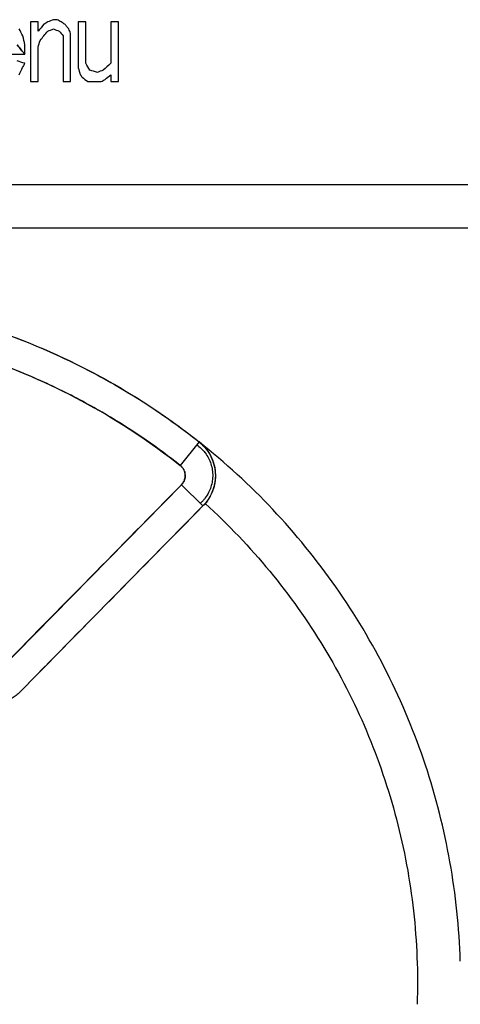
# Model space of a CAD drawing. Extents: x 0 to 841, y 0 to 594.
# Drawn here: x 351 to 356, y 155 to 167 of the extents above; entities that cross this region are included whole.
import ezdxf

# ---------------------------------------------------------------- set-up
doc = ezdxf.new("R2010")
doc.units = 0
doc.header["$LTSCALE"] = 46.255
doc.layers.get('0').update_dxf_attribs({"linetype": 'CONTINUOUS'})
doc.layers.add('COSMETICS', color=7, linetype='CONTINUOUS')

msp = doc.modelspace()

# ---------------------------------------------------------------- linework, layer by layer
at = {"color": 7, "linetype": 'CONTINUOUS'}
for p, q in [((353.0138, 161.8123), (352.7965, 161.538)), ((350.6865, 159.1556), (352.8102, 161.3153)), ((353.0598, 161.0698), (352.8102, 161.3153)), ((353.0598, 161.0698), (350.9361, 158.9102))]:
    msp.add_line(p, q, dxfattribs=at)
for points, knots in [([(343.0238, 161.7704), (343.2249, 161.9326), (343.631, 162.2294), (344.4566, 162.7186), (345.4977, 163.1651), (346.761, 163.4722), (348.0114, 163.5743), (349.2626, 163.4826), (350.5284, 163.1861), (351.5732, 162.7484), (352.4028, 162.2661), (352.8114, 161.9727), (353.0138, 161.8123)], [0, 0, 0, 0, 0.0718933, 0.1397032, 0.2667814, 0.3854711, 0.5000026, 0.6145335, 0.7332218, 0.8602981, 0.9281073, 1, 1, 1, 1]), ([(352.7965, 161.538), (352.5391, 161.7419), (352.1049, 162.043), (351.4528, 162.4007), (350.6419, 162.7641), (349.4918, 163.1022), (348.0128, 163.242), (346.535, 163.0898), (345.3878, 162.7422), (344.58, 162.372), (343.9308, 162.0088), (343.4991, 161.7041), (343.2435, 161.498)], [0, 0, 0, 0, 0.0955765, 0.1532423, 0.2163377, 0.3539806, 0.4999937, 0.6460082, 0.7836543, 0.8467517, 0.9044195, 1, 1, 1, 1]), ([(352.9847, 161.7814), (353.004, 161.7678), (353.0387, 161.739), (353.0687, 161.7055), (353.0818, 161.6885)], [0, 0, 0, 0, 0.5253575, 1, 1, 1, 1]), ([(353.0138, 161.8123), (353.0333, 161.7969), (353.07, 161.763), (353.1173, 161.7044), (353.1553, 161.6383), (353.1831, 161.5664), (353.2004, 161.4906), (353.2053, 161.4126), (353.1975, 161.335), (353.1788, 161.2601), (353.1492, 161.1898), (353.1095, 161.1258), (353.0772, 161.0875), (353.0598, 161.0698)], [0, 0, 0, 0, 0.0887084, 0.1783333, 0.2686359, 0.3604644, 0.4533067, 0.5460455, 0.639137, 0.7311512, 0.8215355, 0.9111623, 1, 1, 1, 1]), ([(353.0138, 161.8123), (353.0638, 161.7727), (353.157, 161.6642), (353.22, 161.4512), (353.1829, 161.233), (353.104, 161.1148), (353.0598, 161.0698)], [0, 0, 0, 0, 0.2294736, 0.501579, 0.7728991, 1, 1, 1, 1]), ([(353.0818, 161.6885), (353.0831, 161.6867), (353.0988, 161.666), (353.1252, 161.6235), (353.1527, 161.5569), (353.1696, 161.4863), (353.1742, 161.4135), (353.1661, 161.3413), (353.1471, 161.2716), (353.1171, 161.2066), (353.0838, 161.1578), (353.0607, 161.1311), (353.0527, 161.1226)], [0, 0, 0, 0, 0.0111014, 0.126222, 0.2428984, 0.3606411, 0.4781286, 0.5962106, 0.713141, 0.8283735, 0.9432914, 1, 1, 1, 1]), ([(352.8102, 161.3153), (352.8203, 161.3261), (352.8376, 161.3481), (352.8506, 161.3858), (352.8547, 161.4218), (352.8503, 161.4559), (352.8388, 161.4874), (352.8212, 161.5157), (352.8052, 161.5312), (352.7965, 161.538)], [0, 0, 0, 0, 0.1761594, 0.3290048, 0.4707087, 0.6052832, 0.7364724, 0.8676389, 1, 1, 1, 1]), ([(350.9361, 158.9102), (350.9233, 158.8972), (350.896, 158.8724), (350.8508, 158.8394), (350.8006, 158.811), (350.7459, 158.7883), (350.6877, 158.7716), (350.6274, 158.7618), (350.5663, 158.7599), (350.5062, 158.7653), (350.4485, 158.7771), (350.3943, 158.7952), (350.3441, 158.8187), (350.3128, 158.8375), (350.2979, 158.8477)], [0, 0, 0, 0, 0.0784443, 0.1588384, 0.2410692, 0.3263998, 0.4137289, 0.501552, 0.5893905, 0.6765922, 0.7614115, 0.8427983, 0.9223751, 1, 1, 1, 1])]:
    msp.add_open_spline(points, degree=3, knots=knots, dxfattribs=at)
msp.add_open_spline([(353.0527, 161.1226), (353.0445, 161.1138), (353.0359, 161.1054), (353.0271, 161.0974)], degree=3, dxfattribs=at)
at = {"layer": 'COSMETICS', "color": 40, "linetype": 'CONTINUOUS'}
for p, q in [((351.0617, 166.679), (351.0617, 165.9875)), ((351.1502, 166.679), (351.0617, 166.679)), ((351.1502, 166.5726), (351.1502, 166.679)), ((351.3716, 166.7055), (351.3273, 166.7055)), ((351.6151, 166.679), (351.6151, 166.147)), ((351.7036, 166.679), (351.6151, 166.679)), ((351.7036, 166.2002), (351.7036, 166.679)), ((351.9914, 166.679), (351.9914, 166.2002)), ((352.0799, 166.679), (351.9914, 166.679)), ((352.0799, 165.9875), (352.0799, 166.679)), ((351.438, 166.5194), (351.438, 165.9875)), ((351.5265, 165.9875), (351.5265, 166.546)), ((350.9953, 166.3066), (350.9953, 166.413)), ((350.5747, 166.3066), (350.9953, 166.3066)), ((351.1502, 165.9875), (351.1502, 166.3864)), ((351.9914, 166.0673), (351.9914, 165.9875)), ((351.0617, 165.9875), (351.1502, 165.9875)), ((351.438, 165.9875), (351.5265, 165.9875)), ((351.7257, 165.9875), (351.8807, 165.9875)), ((351.9914, 165.9875), (352.0799, 165.9875)), ((360.045, 164.7925), (340.795, 164.7925)), ((340.795, 164.2925), (360.545, 164.2925))]:
    msp.add_line(p, q, dxfattribs=at)
for points in [[(351.2166, 166.6524, 67.4641), (351.1945, 166.6258, 67.4646), (351.1724, 166.5992, 67.4651), (351.1502, 166.5726, 67.4656)], [(351.2609, 166.679, 67.4631), (351.2461, 166.6701, 67.4634), (351.2314, 166.6612, 67.4637), (351.2166, 166.6524, 67.4641)], [(351.3273, 166.7055, 67.4615), (351.3052, 166.6967, 67.462), (351.283, 166.6878, 67.4626), (351.2609, 166.679, 67.4631)], [(351.4159, 166.679, 67.4594), (351.4011, 166.6878, 67.4598), (351.3863, 166.6967, 67.4601), (351.3716, 166.7055, 67.4605)], [(351.4601, 166.6524, 67.4583), (351.4454, 166.6612, 67.4587), (351.4306, 166.6701, 67.4591), (351.4159, 166.679, 67.4594)], [(351.4823, 166.6258, 67.4578), (351.4749, 166.6346, 67.458), (351.4675, 166.6435, 67.4582), (351.4601, 166.6524, 67.4583)], [(350.9731, 166.5194, 67.4694), (350.9584, 166.546, 67.4697), (350.9436, 166.5726, 67.47), (350.9289, 166.5992, 67.4703)], [(350.9953, 166.413, 67.4689), (350.9879, 166.4485, 67.4691), (350.9805, 166.4839, 67.4692), (350.9731, 166.5194, 67.4694)], [(351.1724, 166.4662, 67.4651), (351.1871, 166.4839, 67.4647), (351.2019, 166.5016, 67.4644), (351.2166, 166.5194, 67.4641)], [(351.2166, 166.5194, 67.4641), (351.2314, 166.5371, 67.4637), (351.2461, 166.5548, 67.4634), (351.2609, 166.5726, 67.4631)], [(351.2609, 166.5726, 67.4631), (351.283, 166.5814, 67.4626), (351.3052, 166.5903, 67.462), (351.3273, 166.5992, 67.4615)], [(351.3273, 166.5992, 67.4615), (351.3494, 166.5903, 67.461), (351.3716, 166.5814, 67.4605), (351.3937, 166.5726, 67.4599)], [(351.3937, 166.5726, 67.4599), (351.4085, 166.5548, 67.4596), (351.4232, 166.5371, 67.4592), (351.438, 166.5194, 67.4589)], [(351.5044, 166.5992, 67.4573), (351.497, 166.608, 67.4574), (351.4896, 166.6169, 67.4576), (351.4823, 166.6258, 67.4578)], [(351.5265, 166.546, 67.4567), (351.5191, 166.5637, 67.4569), (351.5118, 166.5814, 67.4571), (351.5044, 166.5992, 67.4573)], [(350.9067, 166.413, 67.4707), (350.9363, 166.3775, 67.4701), (350.9658, 166.3421, 67.4695), (350.9953, 166.3066, 67.4689)], [(350.9953, 166.3066, 67.4689), (350.9658, 166.3421, 67.4695), (350.9363, 166.3775, 67.4701), (350.9067, 166.413, 67.4707)], [(351.1502, 166.3864, 67.4656), (351.1576, 166.413, 67.4654), (351.165, 166.4396, 67.4652), (351.1724, 166.4662, 67.4651)], [(350.9953, 166.2002, 67.4689), (350.9658, 166.2091, 67.4695), (350.9363, 166.218, 67.4701), (350.9067, 166.2268, 67.4707)], [(350.9289, 166.0673, 67.4703), (350.951, 166.1116, 67.4698), (350.9731, 166.1559, 67.4694), (350.9953, 166.2002, 67.4689)], [(351.7479, 166.1204, 67.451), (351.7331, 166.147, 67.4514), (351.7184, 166.1736, 67.4518), (351.7036, 166.2002, 67.4522)], [(351.9914, 166.2002, 67.4444), (351.9619, 166.1736, 67.4452), (351.9323, 166.147, 67.446), (351.9028, 166.1204, 67.4468)], [(351.6151, 166.147, 67.4545), (351.6224, 166.1204, 67.4543), (351.6298, 166.0938, 67.4541), (351.6372, 166.0673, 67.4539)], [(351.6372, 166.0673, 67.4539), (351.6446, 166.0584, 67.4537), (351.652, 166.0495, 67.4535), (351.6593, 166.0407, 67.4533)], [(351.8364, 166.0938, 67.4487), (351.8069, 166.1027, 67.4495), (351.7774, 166.1116, 67.4502), (351.7479, 166.1204, 67.451)], [(351.9028, 166.1204, 67.4468), (351.8807, 166.1116, 67.4474), (351.8586, 166.1027, 67.4481), (351.8364, 166.0938, 67.4487)], [(351.925, 166.0141, 67.4462), (351.9471, 166.0318, 67.4456), (351.9692, 166.0495, 67.445), (351.9914, 166.0673, 67.4444)], [(351.6593, 166.0407, 67.4533), (351.6815, 166.0229, 67.4528), (351.7036, 166.0052, 67.4522), (351.7257, 165.9875, 67.4516)], [(351.8807, 165.9875, 67.4474), (351.8955, 165.9963, 67.447), (351.9102, 166.0052, 67.4466), (351.925, 166.0141, 67.4462)], [(343.0238, 161.7704, 67.4099), (343.3774, 162.0555, 67.4226), (344.1207, 162.557, 67.4466), (345.3555, 163.1173, 67.4761), (346.6636, 163.4608, 67.4953), (348.0114, 163.5804, 67.5022), (349.3601, 163.472, 67.4959), (350.6711, 163.1395, 67.4773), (351.9104, 162.5897, 67.4483), (352.6579, 162.0944, 67.4244), (353.0138, 161.8123, 67.4118)], [(343.2435, 161.498, 67.6678), (343.5816, 161.7705, 67.6794), (344.2924, 162.2501, 67.7013), (345.4731, 162.7859, 67.7282), (346.724, 163.1143, 67.7457), (348.0129, 163.2287, 67.752), (349.3026, 163.1251, 67.7463), (350.5562, 162.8072, 67.7293), (351.7414, 162.2813, 67.7028), (352.4561, 161.8077, 67.681), (352.7965, 161.538, 67.6695)], [(356.0411, 155.7925, 67.2715), (356.029, 156.181, 67.2722), (355.949, 156.9472, 67.2767), (355.6633, 158.075, 67.2927), (355.2178, 159.148, 67.3165), (354.6222, 160.146, 67.3459), (353.887, 161.0487, 67.3788), (353.319, 161.5705, 67.401), (353.0138, 161.8123, 67.4118)], [(353.0138, 161.8123, 67.4118), (353.0416, 161.7903, 67.4108), (353.0913, 161.7416, 67.409), (353.1498, 161.6535, 67.4069), (353.1885, 161.5555, 67.4055), (353.206, 161.4515, 67.4048), (353.2015, 161.3462, 67.405), (353.1751, 161.2441, 67.406), (353.1279, 161.1496, 67.4077), (353.0847, 161.0951, 67.4093), (353.0598, 161.0698, 67.4102)], [(352.7965, 161.538, 67.6695), (352.805, 161.5313, 67.6692), (352.8122, 161.5241, 67.669), (352.8187, 161.5162, 67.6687)], [(352.8102, 161.3153, 67.669), (352.1025, 160.5955, 67.6931), (351.3946, 159.8756, 67.7118), (350.6865, 159.1556, 67.7251)], [(353.0598, 161.0698, 67.4102), (352.3521, 160.3501, 67.4355), (351.6441, 159.6302, 67.4555), (350.9361, 158.9102, 67.4701)], [(353.0846, 161.097, 67.4093), (353.3543, 160.8523, 67.3996), (353.8519, 160.33, 67.3801), (354.4821, 159.4423, 67.3523), (354.9765, 158.4744, 67.3285), (355.3266, 157.4458, 67.3106), (355.5247, 156.3759, 67.3001), (355.553, 155.6559, 67.2985), (355.5409, 155.2925, 67.2992)]]:
    msp.add_open_spline(points, degree=3, dxfattribs=at)
for points, knots in [([(352.8187, 161.5162, 67.6687), (352.8188, 161.5161, 67.6687), (352.8256, 161.5079, 67.6685), (352.8321, 161.4981, 67.6683), (352.8374, 161.4877, 67.6681), (352.8379, 161.4866, 67.6681)], [0, 0, 0, 0, 0.0177088, 0.8963943, 1, 1, 1, 1]), ([(352.8533, 161.4223, 67.6676), (352.8534, 161.4143, 67.6676), (352.8521, 161.3958, 67.6676), (352.8457, 161.371, 67.6678), (352.8387, 161.3555, 67.6681), (352.8355, 161.3495, 67.6682)], [0, 0, 0, 0, 0.3165831, 0.7313365, 1, 1, 1, 1]), ([(352.8379, 161.4866, 67.6681), (352.842, 161.4783, 67.6679), (352.8491, 161.4597, 67.6677), (352.8528, 161.4377, 67.6676), (352.8533, 161.4247, 67.6676), (352.8533, 161.4223, 67.6676)], [0, 0, 0, 0, 0.4163187, 0.8882872, 1, 1, 1, 1]), ([(352.8355, 161.3495, 67.6682), (352.8338, 161.3463, 67.6682), (352.8267, 161.3342, 67.6685), (352.818, 161.3231, 67.6688), (352.8102, 161.3153, 67.669)], [0, 0, 0, 0, 0.2604824, 1, 1, 1, 1])]:
    msp.add_open_spline(points, degree=3, knots=knots, dxfattribs=at)

doc.saveas('drawing.dxf')
